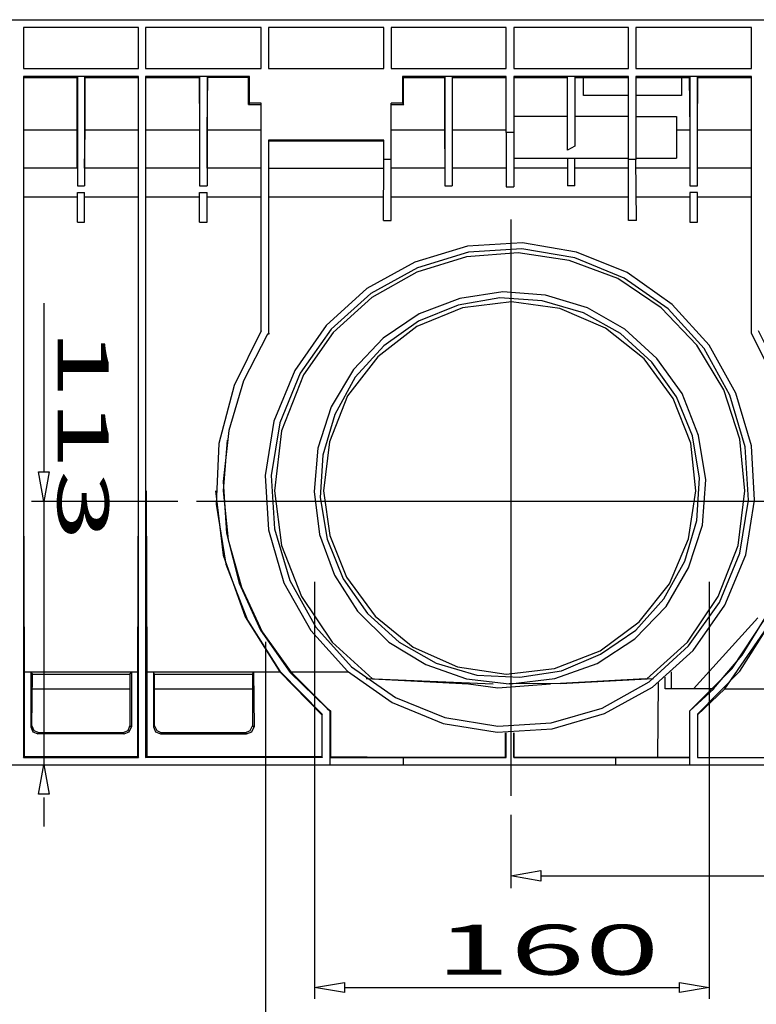
# Model space of a CAD drawing. Units: inches. Extents: x 0.6 to 71.4, y -1.4 to 29.6.
# Drawn here: x 49.5 to 53.2, y 16.9 to 22 of the extents above; entities that cross this region are included whole.
import ezdxf

# ---------------------------------------------------------------- set-up
doc = ezdxf.new("R2010")
doc.units = ezdxf.units.IN
doc.header["$MEASUREMENT"] = 0
doc.layers.add('Layer 1', color=7, linetype='Continuous')

# ---------------------------------------------------------------- blocks, each defined once
blk = doc.blocks.new('Polyline_2767', base_point=(32578.4238, 12615.2451))
at = {"layer": 'Layer 1', "color": 0, "linetype": 'Continuous'}
for p, q in [((50.4967, 19.5537), (50.522, 19.3031)), ((50.522, 19.3031), (50.5897, 19.0611)), ((50.5897, 19.0611), (50.6966, 18.8331)), ((50.6966, 18.8331), (50.843, 18.6276))]:
    blk.add_line(p, q, dxfattribs=at)
blk = doc.blocks.new('Polyline_2768', base_point=(33740.707, 13851.8438))
at = {"layer": 'Layer 1', "color": 0, "linetype": 'Continuous'}
for p, q in [((52.2981, 21.6702), (52.2952, 21.6759)), ((52.2952, 21.6759), (52.2952, 21.3184)), ((52.2981, 21.4704), (52.2981, 21.6702))]:
    blk.add_line(p, q, dxfattribs=at)
blk = doc.blocks.new('Polyline_2769', base_point=(33715.1484, 13741.1113))
at = {"layer": 'Layer 1', "color": 0, "linetype": 'Continuous'}
for p, q in [((52.2586, 21.6759), (52.2558, 21.6702)), ((52.2586, 21.2988), (52.2586, 21.6759)), ((52.2558, 21.6702), (52.2558, 21.4704))]:
    blk.add_line(p, q, dxfattribs=at)
blk = doc.blocks.new('Polyline_2770', base_point=(32985.2344, 12330.1357))
at = {"layer": 'Layer 1', "color": 0, "linetype": 'Continuous'}
for p, q in [((52.8779, 19.3088), (52.9145, 19.5537)), ((52.7796, 19.078), (52.8779, 19.3088)), ((51.1272, 19.1117), (51.2737, 18.9119)), ((52.6246, 18.8837), (52.7796, 19.078)), ((51.2737, 18.9119), (51.4678, 18.7542)), ((52.4249, 18.7345), (52.6246, 18.8837)), ((51.4678, 18.7542), (51.6958, 18.6529)), ((52.1912, 18.6444), (52.4249, 18.7345)), ((51.6958, 18.6529), (51.9436, 18.6163)), ((51.9436, 18.6163), (52.1912, 18.6444))]:
    blk.add_line(p, q, dxfattribs=at)
blk = doc.blocks.new('Polyline_2771', base_point=(32908.9961, 12615.2451))
at = {"layer": 'Layer 1', "color": 0, "linetype": 'Continuous'}
for p, q in [((51.009, 19.5537), (51.0427, 19.3256)), ((51.0427, 19.3256), (51.1272, 19.1118))]:
    blk.add_line(p, q, dxfattribs=at)
blk = doc.blocks.new('Polyline_2772', base_point=(34138.3164, 12615.2451))
at = {"layer": 'Layer 1', "color": 0, "linetype": 'Continuous'}
for p, q in [((52.8891, 19.7985), (52.7991, 20.0264)), ((52.9145, 19.5537), (52.8891, 19.7985))]:
    blk.add_line(p, q, dxfattribs=at)
blk = doc.blocks.new('Polyline_2773', base_point=(34063.8594, 12920.2578))
at = {"layer": 'Layer 1', "color": 0, "linetype": 'Continuous'}
for p, q in [((51.9717, 20.5219), (51.7212, 20.4909)), ((52.2193, 20.4882), (51.9717, 20.5219)), ((51.7212, 20.4909), (51.4877, 20.3952)), ((52.453, 20.3868), (52.2193, 20.4882)), ((51.4877, 20.3952), (51.2878, 20.2404)), ((52.65, 20.2291), (52.453, 20.3868)), ((51.2878, 20.2404), (51.1329, 20.0406)), ((52.7991, 20.0264), (52.65, 20.2291)), ((51.1329, 20.0406), (51.04, 19.8042)), ((51.04, 19.8042), (51.0091, 19.5537))]:
    blk.add_line(p, q, dxfattribs=at)
blk = doc.blocks.new('Polyline_2774', base_point=(34074.7031, 12925.7588))
at = {"layer": 'Layer 1', "color": 0, "linetype": 'Continuous'}
for p, q in [((51.9124, 20.5415), (51.6985, 20.505)), ((52.1292, 20.5275), (51.9124, 20.5415)), ((52.3403, 20.4656), (52.1292, 20.5275)), ((51.6985, 20.505), (51.4958, 20.4234)), ((52.5289, 20.3586), (52.3403, 20.4656)), ((51.4958, 20.4234), (51.3185, 20.2968)), ((52.6892, 20.2123), (52.5289, 20.3586)), ((51.3185, 20.2968), (51.1722, 20.1363)), ((52.8158, 20.035), (52.6892, 20.2123)), ((51.1722, 20.1363), (51.0679, 19.9449)), ((52.8976, 19.8351), (52.8158, 20.035)), ((51.0679, 19.9449), (51.0062, 19.7366)), ((52.9342, 19.6184), (52.8976, 19.8351)), ((51.0062, 19.7366), (50.992, 19.5198)), ((52.9202, 19.4016), (52.9342, 19.6184)), ((50.992, 19.5198), (51.0286, 19.306)), ((52.8582, 19.1934), (52.9202, 19.4016)), ((51.0286, 19.306), (51.1103, 19.1033)), ((52.7512, 19.002), (52.8582, 19.1934)), ((51.1103, 19.1033), (51.2342, 18.926)), ((52.6077, 18.8416), (52.7512, 19.002)), ((51.2342, 18.926), (51.3972, 18.7797)), ((52.4276, 18.7177), (52.6077, 18.8416)), ((51.3972, 18.7797), (51.5859, 18.6727)), ((52.2277, 18.6331), (52.4276, 18.7177)), ((51.5859, 18.6727), (51.7943, 18.6107)), ((51.7943, 18.6107), (52.0138, 18.5996)), ((52.0138, 18.5996), (52.2277, 18.6331))]:
    blk.add_line(p, q, dxfattribs=at)
blk = doc.blocks.new('Polyline_2775', base_point=(33971.2852, 11994.1396))
at = {"layer": 'Layer 1', "color": 0, "linetype": 'Continuous'}
for p, q in [((52.2222, 18.5684), (51.9659, 18.5657)), ((52.6556, 18.591), (52.2222, 18.5684))]:
    blk.add_line(p, q, dxfattribs=at)
blk = doc.blocks.new('Polyline_2776', base_point=(33526.3359, 11977.8477))
at = {"layer": 'Layer 1', "color": 0, "linetype": 'Continuous'}
for p, q in [((51.9265, 20.5726), (51.7072, 20.5389)), ((52.1463, 20.5556), (51.9265, 20.5726)), ((51.7072, 20.5389), (51.4986, 20.46)), ((52.36, 20.4909), (52.1463, 20.5556)), ((52.5516, 20.3811), (52.36, 20.4909)), ((51.4986, 20.46), (51.3158, 20.3362)), ((52.7146, 20.2319), (52.5516, 20.3811)), ((51.3158, 20.3362), (51.1638, 20.1756)), ((52.8443, 20.0517), (52.7146, 20.2319)), ((51.1638, 20.1756), (51.0485, 19.9843)), ((52.9286, 19.8379), (52.8443, 20.0517)), ((51.0485, 19.9843), (50.9809, 19.7731)), ((52.9652, 19.6099), (52.9286, 19.8379)), ((50.9809, 19.7731), (50.9612, 19.5509)), ((52.9484, 19.3791), (52.9652, 19.6099)), ((50.9612, 19.5509), (50.9893, 19.3313)), ((52.8779, 19.1596), (52.9484, 19.3791)), ((50.9893, 19.3313), (51.0653, 19.123)), ((52.7625, 18.9625), (52.8779, 19.1596)), ((51.0653, 19.123), (51.1836, 18.9372)), ((52.6023, 18.7964), (52.7625, 18.9625)), ((51.1836, 18.9372), (51.3439, 18.7797)), ((51.3439, 18.7797), (51.5326, 18.6643)), ((52.4106, 18.6697), (52.6023, 18.7964)), ((51.5326, 18.6643), (51.741, 18.591)), ((52.1939, 18.5938), (52.4106, 18.6697)), ((51.741, 18.591), (51.9605, 18.5657)), ((51.966, 18.5657), (52.1939, 18.5938))]:
    blk.add_line(p, q, dxfattribs=at)
blk = doc.blocks.new('Polyline_2777', base_point=(33971.2852, 11994.1396))
at = {"layer": 'Layer 1', "color": 0, "linetype": 'Continuous'}
for p, q in [((53.1312, 19.275), (53.1651, 19.5537)), ((53.0298, 19.0131), (53.1312, 19.275)), ((52.8723, 18.7797), (53.0298, 19.0131)), ((52.664, 18.591), (52.8723, 18.7797)), ((52.6556, 18.591), (52.664, 18.591))]:
    blk.add_line(p, q, dxfattribs=at)
blk = doc.blocks.new('Polyline_2778', base_point=(32747.3438, 12615.2451))
at = {"layer": 'Layer 1', "color": 0, "linetype": 'Continuous'}
for p, q in [((50.7585, 19.5537), (50.795, 19.275)), ((50.795, 19.275), (50.8964, 19.0131)), ((50.8964, 19.0131), (51.0539, 18.7797)), ((51.0539, 18.7797), (51.2596, 18.591)), ((51.2596, 18.591), (51.2706, 18.591))]:
    blk.add_line(p, q, dxfattribs=at)
blk = doc.blocks.new('Polyline_2779', base_point=(32843.6523, 12998.3945))
at = {"layer": 'Layer 1', "color": 0, "linetype": 'Continuous'}
for p, q in [((50.9078, 20.1476), (50.7951, 19.8604)), ((50.7951, 19.8604), (50.7585, 19.5537))]:
    blk.add_line(p, q, dxfattribs=at)
blk = doc.blocks.new('Polyline_2780', base_point=(34299.9922, 12615.2451))
at = {"layer": 'Layer 1', "color": 0, "linetype": 'Continuous'}
for p, q in [((52.0053, 20.7724), (51.741, 20.7527)), ((52.2671, 20.733), (52.0053, 20.7724)), ((51.741, 20.7527), (51.4877, 20.6739)), ((52.5149, 20.6402), (52.2671, 20.733)), ((51.4877, 20.6739), (51.2566, 20.5444)), ((52.7372, 20.4909), (52.5149, 20.6402)), ((51.2566, 20.5444), (51.0597, 20.3643)), ((52.9203, 20.2995), (52.7372, 20.4909)), ((51.0597, 20.3643), (50.9078, 20.1476)), ((53.0582, 20.0716), (52.9203, 20.2995)), ((53.1398, 19.8182), (53.0582, 20.0716)), ((53.1651, 19.5537), (53.1398, 19.8182))]:
    blk.add_line(p, q, dxfattribs=at)
blk = doc.blocks.new('Polyline_2781', base_point=(33388.2852, 11977.8477))
at = {"layer": 'Layer 1', "color": 0, "linetype": 'Continuous'}
for p, q in [((51.7519, 18.5657), (51.9011, 18.546)), ((51.9011, 18.546), (52.1715, 18.5657))]:
    blk.add_line(p, q, dxfattribs=at)
blk = doc.blocks.new('Polyline_2782', base_point=(33537.293, 13984.4014))
at = {"layer": 'Layer 1', "color": 0, "linetype": 'Continuous'}
for p, q in [((51.9829, 21.6759), (51.9829, 21.3887)), ((51.9829, 21.3887), (51.9829, 21.1101))]:
    blk.add_line(p, q, dxfattribs=at)
blk = doc.blocks.new('Polyline_2783', base_point=(33106.9023, 13508.6348))
at = {"layer": 'Layer 1', "color": 0, "linetype": 'Continuous'}
for p, q in [((51.3186, 21.2509), (51.3186, 21.3494)), ((51.3159, 20.9384), (51.3186, 21.2509))]:
    blk.add_line(p, q, dxfattribs=at)
blk = doc.blocks.new('Polyline_2788', base_point=(32122.7168, 13806.4688))
at = {"layer": 'Layer 1', "color": 0, "linetype": 'Continuous'}
for p, q in [((49.7903, 21.6702), (49.7874, 21.6759)), ((49.7874, 21.6759), (49.7874, 21.1158)), ((49.7903, 21.4001), (49.7903, 21.6702))]:
    blk.add_line(p, q, dxfattribs=at)
blk = doc.blocks.new('Polyline_2790', base_point=(32525.8145, 13681.1562))
at = {"layer": 'Layer 1', "color": 0, "linetype": 'Continuous'}
for p, q in [((50.4179, 21.6702), (50.4151, 21.6759)), ((50.4151, 21.6759), (50.4151, 21.1158)), ((50.4151, 21.4001), (50.4179, 21.6702)), ((50.4151, 21.2058), (50.4151, 21.4001))]:
    blk.add_line(p, q, dxfattribs=at)
blk = doc.blocks.new('Polyline_2794', base_point=(34118.4023, 13984.4014))
at = {"layer": 'Layer 1', "color": 0, "linetype": 'Continuous'}
for p, q in [((52.8836, 21.6759), (52.8808, 21.6702)), ((52.8808, 21.6702), (52.8836, 21.4001)), ((52.8836, 21.4001), (52.8836, 21.2058))]:
    blk.add_line(p, q, dxfattribs=at)
blk = doc.blocks.new('Polyline_2795', base_point=(33537.293, 13799.167))
at = {"layer": 'Layer 1', "color": 0, "linetype": 'Continuous'}
for p, q in [((51.9829, 21.3888), (51.9435, 21.3888)), ((51.9435, 21.3888), (51.9435, 21.1101)), ((51.9435, 21.1101), (51.9829, 21.1101))]:
    blk.add_line(p, q, dxfattribs=at)
blk = doc.blocks.new('Polyline_2796', base_point=(33335.7227, 13681.1562))
at = {"layer": 'Layer 1', "color": 0, "linetype": 'Continuous'}
for p, q in [((51.6705, 21.6702), (51.6677, 21.6759)), ((51.6677, 21.6759), (51.6677, 21.1158)), ((51.6705, 21.4001), (51.6705, 21.6702)), ((51.6705, 21.2058), (51.6705, 21.4001))]:
    blk.add_line(p, q, dxfattribs=at)
blk = doc.blocks.new('Polyline_2797', base_point=(33106.9023, 13508.6348))
at = {"layer": 'Layer 1', "color": 0, "linetype": 'Continuous'}
for p, q in [((51.3552, 21.2509), (51.3186, 21.2509)), ((51.3552, 20.9384), (51.3552, 21.2509)), ((51.3159, 20.9384), (51.3552, 20.9384))]:
    blk.add_line(p, q, dxfattribs=at)
blk = doc.blocks.new('Polyline_2799', base_point=(34216.4219, 12246.6094))
at = {"layer": 'Layer 1', "color": 0, "linetype": 'Continuous'}
for p, q in [((51.752, 20.7752), (51.4904, 20.6964)), ((52.0251, 20.7921), (51.752, 20.7752)), ((52.2953, 20.7471), (52.0251, 20.7921)), ((52.5486, 20.6429), (52.2953, 20.7471)), ((51.4904, 20.6964), (51.2512, 20.5641)), ((52.7739, 20.4853), (52.5486, 20.6429)), ((51.2512, 20.5641), (51.0485, 20.3811)), ((52.9569, 20.2826), (52.7739, 20.4853)), ((51.0485, 20.3811), (50.8908, 20.156)), ((53.0891, 20.0435), (52.9569, 20.2826)), ((50.8908, 20.156), (50.7867, 19.9027)), ((53.1679, 19.7788), (53.0891, 20.0435)), ((50.7867, 19.9027), (50.7417, 19.6324)), ((53.1849, 19.5058), (53.1679, 19.7788)), ((50.7417, 19.6324), (50.7586, 19.3595)), ((53.1398, 19.2356), (53.1849, 19.5058)), ((50.7586, 19.3595), (50.8373, 19.0949)), ((53.0356, 18.9823), (53.1398, 19.2356)), ((50.8373, 19.0949), (50.9697, 18.8556)), ((52.8779, 18.7598), (53.0356, 18.9823)), ((50.9697, 18.8556), (51.1526, 18.653)), ((52.6753, 18.577), (52.8779, 18.7598)), ((51.1526, 18.653), (51.3778, 18.4953)), ((52.436, 18.4418), (52.6753, 18.577)), ((51.3778, 18.4953), (51.6311, 18.394)), ((52.1743, 18.3658), (52.436, 18.4418)), ((51.6311, 18.394), (51.9013, 18.349)), ((51.9013, 18.349), (52.1743, 18.3658))]:
    blk.add_line(p, q, dxfattribs=at)
blk = doc.blocks.new('Polyline_2808', base_point=(34143.8047, 13623.0566))
at = {"layer": 'Layer 1', "color": 0, "linetype": 'Continuous'}
for p, q in [((52.9229, 21.6759), (52.8836, 21.6759)), ((52.9229, 21.1158), (52.9229, 21.6759))]:
    blk.add_line(p, q, dxfattribs=at)
blk = doc.blocks.new('Polyline_2811', base_point=(32814.4922, 13012.9531))
at = {"layer": 'Layer 1', "color": 0, "linetype": 'Continuous'}
for p, q in [((52.028, 20.8231), (51.7465, 20.8061)), ((52.3038, 20.7752), (52.028, 20.8231)), ((51.7465, 20.8061), (51.4763, 20.7245)), ((52.5626, 20.6711), (52.3038, 20.7752)), ((51.4763, 20.7245), (51.2314, 20.5895)), ((52.7937, 20.5077), (52.5626, 20.6711)), ((51.2314, 20.5895), (51.0232, 20.4009)), ((52.9823, 20.2995), (52.7937, 20.5077)), ((51.0232, 20.4009), (50.8626, 20.1701)), ((53.1199, 20.0547), (52.9823, 20.2995)), ((50.8626, 20.1701), (50.7558, 19.9111)), ((53.1989, 19.7844), (53.1199, 20.0547)), ((50.7558, 19.9111), (50.7107, 19.6324)), ((53.2157, 19.5058), (53.1989, 19.7844)), ((50.7107, 19.6324), (50.7277, 19.3538)), ((53.1706, 19.2271), (53.2157, 19.5058)), ((50.7277, 19.3538), (50.8064, 19.0836)), ((53.0637, 18.9682), (53.1706, 19.2271)), ((50.8064, 19.0836), (50.9444, 18.8387)), ((52.9005, 18.7374), (53.0637, 18.9682)), ((50.9444, 18.8387), (51.133, 18.6304)), ((52.6923, 18.5489), (52.9005, 18.7374)), ((51.133, 18.6304), (51.361, 18.47)), ((52.4473, 18.4137), (52.6923, 18.5489)), ((51.361, 18.47), (51.6227, 18.363)), ((52.1799, 18.335), (52.4473, 18.4137)), ((51.6227, 18.363), (51.8985, 18.318)), ((51.8985, 18.318), (52.1799, 18.335))]:
    blk.add_line(p, q, dxfattribs=at)
blk = doc.blocks.new('Polyline_2825', base_point=(32095.4453, 13980.7676))
at = {"layer": 'Layer 1', "color": 0, "linetype": 'Continuous'}
for p, q in [((49.7481, 21.6702), (49.7481, 21.4001)), ((49.7481, 21.4001), (49.7481, 21.2058))]:
    blk.add_line(p, q, dxfattribs=at)
blk = doc.blocks.new('Polyline_2826', base_point=(32097.2227, 13503.2227))
at = {"layer": 'Layer 1', "color": 0, "linetype": 'Continuous'}
for p, q in [((49.7508, 20.93), (49.7508, 21.082)), ((49.7508, 21.082), (49.7874, 21.082))]:
    blk.add_line(p, q, dxfattribs=at)
blk = doc.blocks.new('Polyline_2827', base_point=(32097.2227, 13503.2227))
at = {"layer": 'Layer 1', "color": 0, "linetype": 'Continuous'}
for p, q in [((49.7874, 20.93), (49.7874, 21.082)), ((49.7508, 20.93), (49.7874, 20.93))]:
    blk.add_line(p, q, dxfattribs=at)
blk = doc.blocks.new('Polyline_2832', base_point=(32500.4316, 13984.4014))
at = {"layer": 'Layer 1', "color": 0, "linetype": 'Continuous'}
for p, q in [((50.3758, 21.6759), (50.3731, 21.6702)), ((50.3731, 21.6702), (50.3758, 21.4001)), ((50.3758, 21.4001), (50.3758, 21.2058))]:
    blk.add_line(p, q, dxfattribs=at)
blk = doc.blocks.new('Polyline_2833', base_point=(32500.4316, 13503.2227))
at = {"layer": 'Layer 1', "color": 0, "linetype": 'Continuous'}
for p, q in [((50.3758, 20.93), (50.3758, 21.082)), ((50.3758, 21.082), (50.4151, 21.082))]:
    blk.add_line(p, q, dxfattribs=at)
blk = doc.blocks.new('Polyline_2834', base_point=(32500.4316, 13503.2227))
at = {"layer": 'Layer 1', "color": 0, "linetype": 'Continuous'}
for p, q in [((50.4151, 20.93), (50.4151, 21.082)), ((50.3758, 20.93), (50.4151, 20.93))]:
    blk.add_line(p, q, dxfattribs=at)
blk = doc.blocks.new('Polyline_2844', base_point=(34143.8047, 13681.1562))
at = {"layer": 'Layer 1', "color": 0, "linetype": 'Continuous'}
for p, q in [((52.9257, 21.6702), (52.9229, 21.6759)), ((52.9229, 21.4001), (52.9257, 21.6702)), ((52.9229, 21.2058), (52.9229, 21.4001))]:
    blk.add_line(p, q, dxfattribs=at)
blk = doc.blocks.new('Polyline_2845', base_point=(33132.2852, 13891.8174))
at = {"layer": 'Layer 1', "color": 0, "linetype": 'Continuous'}
for p, q in [((51.4144, 21.538), (51.3552, 21.538)), ((51.3552, 21.5323), (51.42, 21.5323)), ((51.42, 21.5323), (51.4144, 21.538))]:
    blk.add_line(p, q, dxfattribs=at)
blk = doc.blocks.new('Polyline_2846', base_point=(33310.293, 13984.4014))
at = {"layer": 'Layer 1', "color": 0, "linetype": 'Continuous'}
for p, q in [((51.631, 21.6759), (51.6282, 21.6702)), ((51.6282, 21.6702), (51.6282, 21.4001)), ((51.6282, 21.4001), (51.631, 21.2058))]:
    blk.add_line(p, q, dxfattribs=at)
blk = doc.blocks.new('Polyline_2847', base_point=(34143.8047, 13503.2227))
at = {"layer": 'Layer 1', "color": 0, "linetype": 'Continuous'}
for p, q in [((52.9229, 21.082), (52.8836, 21.082)), ((52.8836, 21.082), (52.8836, 20.93)), ((52.9229, 20.93), (52.9229, 21.082)), ((52.8836, 20.93), (52.9229, 20.93))]:
    blk.add_line(p, q, dxfattribs=at)
blk = doc.blocks.new('Polyline_2853', base_point=(32921.6445, 11897.9102))
at = {"layer": 'Layer 1', "color": 0, "linetype": 'Continuous'}
for p, q in [((51.0287, 18.4418), (51.0457, 18.4277)), ((51.0457, 18.4277), (51.0457, 18.1942)), ((51.9406, 18.1913), (51.9406, 18.3151)), ((51.0457, 18.1942), (51.42, 18.1913)), ((51.42, 18.1913), (51.9406, 18.1913))]:
    blk.add_line(p, q, dxfattribs=at)
blk = doc.blocks.new('Polyline_2854', base_point=(33539.0938, 11736.3018))
at = {"layer": 'Layer 1', "color": 0, "linetype": 'Continuous'}
for p, q in [((52.7204, 18.1913), (52.7232, 18.5713)), ((51.9857, 18.1913), (52.5064, 18.1913)), ((52.5064, 18.1913), (52.7204, 18.1913))]:
    blk.add_line(p, q, dxfattribs=at)
blk = doc.blocks.new('Polyline_2855', base_point=(34013.0469, 11736.3018))
at = {"layer": 'Layer 1', "color": 0, "linetype": 'Continuous'}
for p, q in [((52.8836, 18.1913), (52.8836, 18.4277)), ((52.7203, 18.1913), (52.8836, 18.1913))]:
    blk.add_line(p, q, dxfattribs=at)
blk = doc.blocks.new('Polyline_2856', base_point=(34198.2852, 11961.5))
at = {"layer": 'Layer 1', "color": 0, "linetype": 'Continuous'}
for p, q in [((52.7571, 18.5404), (52.7571, 18.5996)), ((53.0075, 18.5404), (52.7571, 18.5404))]:
    blk.add_line(p, q, dxfattribs=at)
blk = doc.blocks.new('Polyline_2898', base_point=(32275.2344, 12017.7656))
at = {"layer": 'Layer 1', "color": 0, "linetype": 'Continuous'}
for p, q in [((50.0604, 18.6276), (50.0633, 19.5537)), ((50.0267, 18.6276), (50.0604, 18.6276))]:
    blk.add_line(p, q, dxfattribs=at)
blk = doc.blocks.new('Polyline_2899', base_point=(31921.1016, 12017.7656))
at = {"layer": 'Layer 1', "color": 0, "linetype": 'Continuous'}
for p, q in [((49.4778, 18.6276), (49.4778, 18.1942)), ((50.0604, 18.1942), (50.0604, 18.6276)), ((49.4778, 18.1942), (50.0604, 18.1942))]:
    blk.add_line(p, q, dxfattribs=at)
blk = doc.blocks.new('Polyline_2900', base_point=(32251.6074, 11812.6494))
at = {"layer": 'Layer 1', "color": 0, "linetype": 'Continuous'}
for p, q in [((49.9901, 18.3096), (50.0154, 18.3209)), ((50.0154, 18.3209), (50.0267, 18.3462))]:
    blk.add_line(p, q, dxfattribs=at)
blk = doc.blocks.new('Polyline_2901', base_point=(31942.9277, 11836.2432))
at = {"layer": 'Layer 1', "color": 0, "linetype": 'Continuous'}
for p, q in [((49.5117, 18.3462), (49.5228, 18.3209)), ((49.5228, 18.3209), (49.5482, 18.3096))]:
    blk.add_line(p, q, dxfattribs=at)
blk = doc.blocks.new('Polyline_2904', base_point=(32905.2422, 11734.502))
at = {"layer": 'Layer 1', "color": 0, "linetype": 'Continuous'}
for p, q in [((51.0033, 18.411), (51.0006, 18.4081)), ((51.0006, 18.4081), (51.0006, 18.1942)), ((51.0033, 18.1885), (51.0033, 18.411)), ((51.0006, 18.1942), (51.0033, 18.1885))]:
    blk.add_line(p, q, dxfattribs=at)
blk = doc.blocks.new('Polyline_2905', base_point=(32703.8262, 13895.4521))
at = {"layer": 'Layer 1', "color": 0, "linetype": 'Continuous'}
for p, q in [((50.6319, 21.538), (50.6263, 21.5324)), ((50.6263, 21.5324), (50.6911, 21.5324)), ((50.6911, 21.538), (50.6319, 21.538))]:
    blk.add_line(p, q, dxfattribs=at)
blk = doc.blocks.new('Polyline_2906', base_point=(32662.0391, 13891.8174))
at = {"layer": 'Layer 1', "color": 0, "linetype": 'Continuous'}
for p, q in [((50.6262, 21.6702), (50.4179, 21.6702)), ((50.6262, 21.5323), (50.6262, 21.6702))]:
    blk.add_line(p, q, dxfattribs=at)
blk = doc.blocks.new('Polyline_2907', base_point=(32665.6406, 13895.4521))
at = {"layer": 'Layer 1', "color": 0, "linetype": 'Continuous'}
for p, q in [((50.6319, 21.6759), (50.6263, 21.6702)), ((50.6319, 21.538), (50.6319, 21.6759))]:
    blk.add_line(p, q, dxfattribs=at)
blk = doc.blocks.new('Polyline_2908', base_point=(32553.041, 12615.2451))
at = {"layer": 'Layer 1', "color": 0, "linetype": 'Continuous'}
for p, q in [((50.4573, 19.5537), (50.4966, 19.2243)), ((50.4966, 19.2243), (50.6093, 18.9091)), ((50.6093, 18.9091), (50.7866, 18.6276))]:
    blk.add_line(p, q, dxfattribs=at)
blk = doc.blocks.new('Polyline_2909', base_point=(32324.2422, 12615.2451))
at = {"layer": 'Layer 1', "color": 0, "linetype": 'Continuous'}
for p, q in [((50.1026, 19.5537), (50.1054, 18.6276)), ((50.1054, 18.6276), (50.1054, 18.1942)), ((50.1054, 18.1942), (51.0005, 18.1942))]:
    blk.add_line(p, q, dxfattribs=at)
blk = doc.blocks.new('Polyline_2910', base_point=(32654.8164, 11812.6494))
at = {"layer": 'Layer 1', "color": 0, "linetype": 'Continuous'}
for p, q in [((50.6151, 18.3096), (50.6432, 18.3209)), ((50.6432, 18.3209), (50.6544, 18.3462))]:
    blk.add_line(p, q, dxfattribs=at)
blk = doc.blocks.new('Polyline_2911', base_point=(32347.8477, 11836.2432))
at = {"layer": 'Layer 1', "color": 0, "linetype": 'Continuous'}
for p, q in [((50.1393, 18.3462), (50.1504, 18.3209)), ((50.1504, 18.3209), (50.1759, 18.3096))]:
    blk.add_line(p, q, dxfattribs=at)
blk = doc.blocks.new('Polyline_2932', base_point=(34091.0625, 13980.7676))
at = {"layer": 'Layer 1', "color": 0, "linetype": 'Continuous'}
for p, q in [((52.8412, 21.6702), (52.8412, 21.5774)), ((52.8412, 21.5774), (52.6105, 21.5774))]:
    blk.add_line(p, q, dxfattribs=at)
blk = doc.blocks.new('Polyline_2933', base_point=(33942.1914, 13508.6348))
at = {"layer": 'Layer 1', "color": 0, "linetype": 'Continuous'}
for p, q in [((52.5711, 20.9384), (52.5711, 21.2509)), ((52.6105, 20.9384), (52.5711, 20.9384))]:
    blk.add_line(p, q, dxfattribs=at)
blk = doc.blocks.new('Polyline_2934', base_point=(33942.1914, 13508.6348))
at = {"layer": 'Layer 1', "color": 0, "linetype": 'Continuous'}
for p, q in [((52.6078, 21.2509), (52.5711, 21.2509)), ((52.6105, 20.9384), (52.6078, 21.2509))]:
    blk.add_line(p, q, dxfattribs=at)
blk = doc.blocks.new('Polyline_2935', base_point=(33916.7852, 13920.8672))
at = {"layer": 'Layer 1', "color": 0, "linetype": 'Continuous'}
for p, q in [((52.3403, 21.5774), (52.3403, 21.6702)), ((52.3403, 21.6702), (52.5711, 21.6702)), ((52.5711, 21.5774), (52.3403, 21.5774))]:
    blk.add_line(p, q, dxfattribs=at)
blk = doc.blocks.new('Polyline_2936', base_point=(33174.0898, 13891.8174))
at = {"layer": 'Layer 1', "color": 0, "linetype": 'Continuous'}
for p, q in [((51.4199, 21.6702), (51.4143, 21.6759)), ((51.4143, 21.6759), (51.4143, 21.538)), ((51.4199, 21.5323), (51.4199, 21.6702))]:
    blk.add_line(p, q, dxfattribs=at)
blk = doc.blocks.new('Polyline_2937', base_point=(32932.625, 11888.8418))
at = {"layer": 'Layer 1', "color": 0, "linetype": 'Continuous'}
for p, q in [((51.0457, 18.4277), (51.0428, 18.4277)), ((51.0428, 18.4277), (51.0428, 18.1885))]:
    blk.add_line(p, q, dxfattribs=at)
blk = doc.blocks.new('Polyline_2945', base_point=(32246.1836, 11816.1611))
at = {"layer": 'Layer 1', "color": 0, "linetype": 'Continuous'}
for p, q in [((50.0098, 18.3264), (50.0182, 18.3518)), ((49.9817, 18.3151), (50.0098, 18.3264))]:
    blk.add_line(p, q, dxfattribs=at)
blk = doc.blocks.new('Polyline_2946', base_point=(31946.4824, 11839.833))
at = {"layer": 'Layer 1', "color": 0, "linetype": 'Continuous'}
for p, q in [((49.5171, 18.3518), (49.5285, 18.3264)), ((49.5285, 18.3264), (49.5566, 18.3151))]:
    blk.add_line(p, q, dxfattribs=at)
blk = doc.blocks.new('Polyline_2953', base_point=(32651.082, 11816.1611))
at = {"layer": 'Layer 1', "color": 0, "linetype": 'Continuous'}
for p, q in [((50.6346, 18.3264), (50.6458, 18.3518)), ((50.6093, 18.3151), (50.6346, 18.3264))]:
    blk.add_line(p, q, dxfattribs=at)
blk = doc.blocks.new('Polyline_2954', base_point=(32351.4707, 11839.833))
at = {"layer": 'Layer 1', "color": 0, "linetype": 'Continuous'}
for p, q in [((50.1449, 18.3518), (50.1562, 18.3264)), ((50.1562, 18.3264), (50.1814, 18.3151))]:
    blk.add_line(p, q, dxfattribs=at)
blk = doc.blocks.new('Polyline_2967', base_point=(33537.293, 11734.502))
at = {"layer": 'Layer 1', "color": 0, "linetype": 'Continuous'}
for p, q in [((51.9829, 18.1885), (52.5064, 18.1885)), ((52.5064, 18.1885), (52.8836, 18.1885))]:
    blk.add_line(p, q, dxfattribs=at)
blk = doc.blocks.new('Polyline_2986', base_point=(32296.9707, 11738.1914))
at = {"layer": 'Layer 1', "color": 0, "linetype": 'Continuous'}
for p, q in [((50.0632, 21.6759), (49.7874, 21.6759)), ((50.0632, 18.1885), (50.0632, 21.6759)), ((50.0604, 18.1942), (50.0632, 18.1885))]:
    blk.add_line(p, q, dxfattribs=at)
blk = doc.blocks.new('Polyline_2987', base_point=(32097.2227, 13984.4014))
at = {"layer": 'Layer 1', "color": 0, "linetype": 'Continuous'}
for p, q in [((49.7508, 21.6759), (49.475, 21.6759)), ((49.475, 21.6759), (49.475, 18.1885)), ((49.475, 18.1885), (49.4778, 18.1942))]:
    blk.add_line(p, q, dxfattribs=at)
blk = doc.blocks.new('Polyline_2990', base_point=(32905.2422, 11734.502))
at = {"layer": 'Layer 1', "color": 0, "linetype": 'Continuous'}
for p, q in [((50.0998, 18.1885), (50.1055, 18.1942)), ((51.0033, 18.1885), (50.0998, 18.1885))]:
    blk.add_line(p, q, dxfattribs=at)
blk = doc.blocks.new('Polyline_2991', base_point=(32703.8262, 13143.6885))
at = {"layer": 'Layer 1', "color": 0, "linetype": 'Continuous'}
for p, q in [((50.6911, 20.3728), (50.5531, 20.0941)), ((50.5531, 20.0941), (50.4743, 19.7957)), ((50.4743, 19.7957), (50.4601, 19.4861)), ((50.4601, 19.4861), (50.5107, 19.1793)), ((50.5107, 19.1793), (50.6206, 18.8923)), ((50.6206, 18.8923), (50.7866, 18.6304)), ((50.7866, 18.6304), (51.0033, 18.4109))]:
    blk.add_line(p, q, dxfattribs=at)
blk = doc.blocks.new('Polyline_2992', base_point=(32500.4316, 13984.4014))
at = {"layer": 'Layer 1', "color": 0, "linetype": 'Continuous'}
for p, q in [((50.3758, 21.6759), (50.0998, 21.6759)), ((50.0998, 21.6759), (50.0998, 18.1885))]:
    blk.add_line(p, q, dxfattribs=at)
blk = doc.blocks.new('Polyline_2995', base_point=(34143.8047, 11878.0068))
at = {"layer": 'Layer 1', "color": 0, "linetype": 'Continuous'}
for p, q in [((53.3732, 20.0941), (53.2354, 20.3728)), ((53.4491, 19.7957), (53.3732, 20.0941)), ((53.4662, 19.4862), (53.4491, 19.7957)), ((53.4155, 19.1794), (53.4662, 19.4862)), ((53.3057, 18.8923), (53.4155, 19.1794)), ((53.1397, 18.6304), (53.3057, 18.8923)), ((52.9229, 18.411), (53.1397, 18.6304))]:
    blk.add_line(p, q, dxfattribs=at)
blk = doc.blocks.new('Polyline_2996', base_point=(34143.8047, 11734.502))
at = {"layer": 'Layer 1', "color": 0, "linetype": 'Continuous'}
for p, q in [((53.8236, 18.1885), (53.8236, 21.538)), ((52.9229, 18.1885), (53.8236, 18.1885))]:
    blk.add_line(p, q, dxfattribs=at)
blk = doc.blocks.new('Polyline_3011', base_point=(32298.8164, 14146.0205))
at = {"layer": 'Layer 1', "color": 0, "linetype": 'Continuous'}
for p, q in [((50.0633, 21.9264), (49.475, 21.9264)), ((49.475, 21.9264), (49.475, 21.7153)), ((50.0633, 21.7153), (50.0633, 21.9264)), ((49.475, 21.7153), (50.0633, 21.7153))]:
    blk.add_line(p, q, dxfattribs=at)
blk = doc.blocks.new('Polyline_3013', base_point=(33108.7031, 14146.0205))
at = {"layer": 'Layer 1', "color": 0, "linetype": 'Continuous'}
for p, q in [((51.3187, 21.9264), (50.7277, 21.9264)), ((50.7277, 21.9264), (50.7277, 21.7153)), ((51.3187, 21.7153), (51.3187, 21.9264)), ((50.7277, 21.7153), (51.3187, 21.7153))]:
    blk.add_line(p, q, dxfattribs=at)
blk = doc.blocks.new('Polyline_3014', base_point=(32322.375, 14009.8398))
at = {"layer": 'Layer 1', "color": 0, "linetype": 'Continuous'}
for p, q in [((50.691, 21.9264), (50.0997, 21.9264)), ((50.0997, 21.9264), (50.0997, 21.7153)), ((50.691, 21.7153), (50.691, 21.9264)), ((50.0997, 21.7153), (50.691, 21.7153))]:
    blk.add_line(p, q, dxfattribs=at)
blk = doc.blocks.new('Polyline_3015', base_point=(33916.7852, 14146.0205))
at = {"layer": 'Layer 1', "color": 0, "linetype": 'Continuous'}
for p, q in [((52.5711, 21.9264), (51.9829, 21.9264)), ((51.9829, 21.9264), (51.9829, 21.7153)), ((52.5711, 21.7153), (52.5711, 21.9264)), ((51.9829, 21.7153), (52.5711, 21.7153))]:
    blk.add_line(p, q, dxfattribs=at)
blk = doc.blocks.new('Polyline_3016', base_point=(33132.2852, 14009.8398))
at = {"layer": 'Layer 1', "color": 0, "linetype": 'Continuous'}
for p, q in [((51.9436, 21.9264), (51.3552, 21.9264)), ((51.3552, 21.9264), (51.3552, 21.7153)), ((51.9436, 21.7153), (51.9436, 21.9264)), ((51.3552, 21.7153), (51.9436, 21.7153))]:
    blk.add_line(p, q, dxfattribs=at)
blk = doc.blocks.new('Polyline_3018', base_point=(33940.4141, 14009.8398))
at = {"layer": 'Layer 1', "color": 0, "linetype": 'Continuous'}
for p, q in [((53.1989, 21.9264), (52.6078, 21.9264)), ((52.6078, 21.9264), (52.6078, 21.7153)), ((53.1989, 21.7153), (53.1989, 21.9264)), ((52.6078, 21.7153), (53.1989, 21.7153))]:
    blk.add_line(p, q, dxfattribs=at)
blk = doc.blocks.new('Polyline_3022', base_point=(34118.4023, 11888.8418))
at = {"layer": 'Layer 1', "color": 0, "linetype": 'Continuous'}
for p, q in [((53.3339, 20.0883), (53.1989, 20.3615)), ((53.4128, 19.7929), (53.3339, 20.0883)), ((53.4269, 19.4861), (53.4128, 19.7929)), ((53.379, 19.185), (53.4269, 19.4861)), ((53.2691, 18.9006), (53.379, 19.185)), ((53.1003, 18.6444), (53.2691, 18.9006)), ((52.8836, 18.4277), (53.1003, 18.6444))]:
    blk.add_line(p, q, dxfattribs=at)
blk = doc.blocks.new('Polyline_3023', base_point=(34196.418, 11961.5))
at = {"layer": 'Layer 1', "color": 0, "linetype": 'Continuous'}
for p, q in [((53.1511, 18.712), (53.2692, 18.9035)), ((53.0046, 18.5404), (53.1511, 18.712))]:
    blk.add_line(p, q, dxfattribs=at)
blk = doc.blocks.new('Polyline_3024', base_point=(34321.7734, 13136.4092))
at = {"layer": 'Layer 1', "color": 0, "linetype": 'Continuous'}
for p, q in [((53.1989, 21.6759), (52.923, 21.6759)), ((53.1989, 20.3615), (53.1989, 21.6759))]:
    blk.add_line(p, q, dxfattribs=at)
blk = doc.blocks.new('Polyline_3025', base_point=(34118.4023, 13984.4014))
at = {"layer": 'Layer 1', "color": 0, "linetype": 'Continuous'}
for p, q in [((52.8836, 21.6759), (52.6078, 21.6759)), ((52.6078, 21.6759), (52.6078, 21.2509))]:
    blk.add_line(p, q, dxfattribs=at)
blk = doc.blocks.new('Polyline_3026', base_point=(33916.7852, 13710.2168))
at = {"layer": 'Layer 1', "color": 0, "linetype": 'Continuous'}
for p, q in [((52.5711, 21.6759), (52.2952, 21.6759)), ((52.5711, 21.2509), (52.5711, 21.6759))]:
    blk.add_line(p, q, dxfattribs=at)
blk = doc.blocks.new('Polyline_3027', base_point=(33108.7031, 13773.7734))
at = {"layer": 'Layer 1', "color": 0, "linetype": 'Continuous'}
for p, q in [((51.3187, 21.3494), (50.7277, 21.3494)), ((50.7277, 21.3494), (50.7277, 20.3615)), ((50.7219, 20.353), (50.6011, 20.1165)), ((50.7277, 20.3615), (50.7219, 20.353)), ((50.6011, 20.1165), (50.525, 19.8633)), ((50.525, 19.8633), (50.4967, 19.6015)), ((50.4967, 19.6015), (50.5138, 19.3369))]:
    blk.add_line(p, q, dxfattribs=at)
blk = doc.blocks.new('Polyline_3028', base_point=(32589.4492, 12475.4072))
at = {"layer": 'Layer 1', "color": 0, "linetype": 'Continuous'}
for p, q in [((50.5138, 19.3369), (50.5784, 19.0808)), ((50.5784, 19.0808), (50.688, 18.8415)), ((50.688, 18.8415), (50.84, 18.6248)), ((50.84, 18.6248), (51.0287, 18.439))]:
    blk.add_line(p, q, dxfattribs=at)
blk = doc.blocks.new('Polyline_3034', base_point=(32930.7109, 11734.502))
at = {"layer": 'Layer 1', "color": 0, "linetype": 'Continuous'}
for p, q in [((51.0427, 18.1885), (51.0427, 18.1518)), ((51.0427, 18.1518), (51.4199, 18.1518)), ((51.4199, 18.1518), (51.4199, 18.1885))]:
    blk.add_line(p, q, dxfattribs=at)
blk = doc.blocks.new('Polyline_3035', base_point=(33174.0898, 11710.8311))
at = {"layer": 'Layer 1', "color": 0, "linetype": 'Continuous'}
for p, q in [((51.4199, 18.1518), (52.5063, 18.1518)), ((52.5063, 18.1518), (52.5063, 18.1885))]:
    blk.add_line(p, q, dxfattribs=at)
blk = doc.blocks.new('Polyline_3036', base_point=(33875.0234, 11710.8311))
at = {"layer": 'Layer 1', "color": 0, "linetype": 'Continuous'}
for p, q in [((52.5064, 18.1518), (52.8837, 18.1518)), ((52.8837, 18.1518), (52.8837, 18.1885))]:
    blk.add_line(p, q, dxfattribs=at)
blk = doc.blocks.new('Polyline_3037', base_point=(27886.166, 13977.1777))
at = {"layer": 'Layer 1', "color": 0, "linetype": 'Continuous'}
blk.add_line((43.1871, 18.1518), (51.0427, 18.1518), dxfattribs=at)
blk = doc.blocks.new('Polyline_3038', base_point=(34118.4023, 11710.8311))
at = {"layer": 'Layer 1', "color": 0, "linetype": 'Continuous'}
for p, q in [((55.7236, 18.1518), (55.7236, 21.6759)), ((52.8836, 18.1518), (55.7236, 18.1518))]:
    blk.add_line(p, q, dxfattribs=at)

msp = doc.modelspace()

# ---------------------------------------------------------------- linework, layer by layer
at = {"layer": 'Layer 1', "color": 7, "linetype": 'Continuous'}
for p, q in [((43.401, 21.9659), (55.9262, 21.9659)), ((49.748, 21.6702), (49.7508, 21.6759)), ((49.7508, 21.6759), (49.7508, 21.1158)), ((49.7874, 21.6759), (49.7508, 21.6759)), ((50.3758, 21.6759), (50.3758, 21.1158)), ((50.6318, 21.6759), (50.3758, 21.6759)), ((51.9435, 21.6759), (51.4143, 21.6759)), ((51.6311, 21.6759), (51.6311, 21.1158)), ((51.9435, 21.3888), (51.9435, 21.6759)), ((52.2952, 21.6759), (51.9829, 21.6759)), ((52.8836, 21.6759), (52.8836, 21.1158)), ((49.475, 21.6702), (49.748, 21.6702)), ((49.7903, 21.6702), (50.0633, 21.6702)), ((50.1027, 21.6702), (50.373, 21.6702)), ((51.4199, 21.6702), (51.6283, 21.6702)), ((51.6705, 21.6702), (51.9435, 21.6702)), ((51.9829, 21.6702), (52.2558, 21.6702)), ((52.2982, 21.6702), (52.3403, 21.6702)), ((52.6105, 21.6702), (52.8808, 21.6702)), ((52.9258, 21.6702), (53.1959, 21.6702)), ((50.691, 20.3728), (50.691, 21.538)), ((51.3551, 21.2509), (51.3551, 21.538)), ((52.2558, 21.4704), (51.9829, 21.4704)), ((52.5711, 21.4704), (52.2952, 21.4704)), ((52.6077, 21.4704), (52.8159, 21.4704)), ((52.8159, 21.4704), (52.8159, 21.2565)), ((49.748, 21.4001), (49.475, 21.4001)), ((49.7874, 21.2058), (49.7903, 21.4001)), ((50.0633, 21.4001), (49.7903, 21.4001)), ((50.3758, 21.4001), (50.1027, 21.4001)), ((50.691, 21.4001), (50.4151, 21.4001)), ((51.6283, 21.4001), (51.3551, 21.4001)), ((51.9435, 21.4001), (51.6705, 21.4001)), ((52.8836, 21.4001), (52.8159, 21.4001)), ((53.1959, 21.4001), (52.923, 21.4001)), ((51.3158, 21.3437), (50.7304, 21.3437)), ((52.2952, 21.3184), (52.2586, 21.2988)), ((51.9829, 21.2565), (52.5711, 21.2565)), ((52.2586, 21.2565), (52.2586, 21.1158)), ((52.2952, 21.1158), (52.2952, 21.2565)), ((52.6077, 21.2565), (52.8159, 21.2565)), ((49.748, 21.2058), (49.475, 21.2058)), ((50.0633, 21.2058), (49.7874, 21.2058)), ((50.3758, 21.2058), (50.1027, 21.2058)), ((50.688, 21.2058), (50.4151, 21.2058)), ((50.7304, 21.2058), (51.3158, 21.2058)), ((51.6311, 21.2058), (51.3551, 21.2058)), ((51.9435, 21.2058), (51.6705, 21.2058)), ((52.2558, 21.2058), (51.9829, 21.2058)), ((52.5711, 21.2058), (52.2952, 21.2058)), ((52.8836, 21.2058), (52.6105, 21.2058)), ((53.1959, 21.2058), (52.923, 21.2058)), ((49.7508, 21.1158), (49.7874, 21.1158)), ((50.3758, 21.1158), (50.4151, 21.1158)), ((51.6311, 21.1158), (51.6677, 21.1158)), ((52.2952, 21.1158), (52.2586, 21.1158)), ((52.8836, 21.1158), (52.923, 21.1158)), ((49.7508, 21.0567), (49.475, 21.0567)), ((50.0633, 21.0567), (49.7874, 21.0567)), ((50.3758, 21.0567), (50.1027, 21.0567)), ((50.691, 21.0567), (50.4151, 21.0567)), ((51.3158, 21.0567), (50.7304, 21.0567)), ((52.5711, 21.0567), (51.3551, 21.0567)), ((52.8836, 21.0567), (52.6105, 21.0567)), ((53.1959, 21.0567), (52.923, 21.0567)), ((51.9689, 20.9436), (51.9689, 17.992)), ((49.579, 20.5155), (49.579, 19.6513)), ((50.7304, 20.3615), (50.7304, 20.3558)), ((50.5164, 19.8126), (50.4967, 19.5537)), ((49.5788, 19.4989), (49.5513, 19.6513)), ((49.5513, 19.6513), (49.6065, 19.6513)), ((49.6065, 19.6513), (49.5788, 19.4989)), ((49.475, 19.5537), (49.4778, 18.6276)), ((50.2645, 19.4989), (49.516, 19.4989)), ((49.579, 19.4989), (49.579, 18.1518)), ((53.609, 19.4989), (50.3607, 19.4989)), ((50.9643, 19.0884), (50.9643, 16.9538)), ((52.983, 19.0884), (52.983, 16.9538)), ((52.9032, 18.5404), (53.2325, 18.9035)), ((53.0637, 18.5404), (53.3142, 18.9035)), ((50.7126, 18.7817), (50.7126, 16.5638)), ((49.4778, 18.6276), (50.0267, 18.6276)), ((49.5116, 18.6276), (49.52, 18.6135)), ((49.5116, 18.6276), (49.5116, 18.3462)), ((49.5171, 18.3518), (49.52, 18.6135)), ((50.0182, 18.6135), (49.52, 18.6135)), ((50.0182, 18.6135), (50.0267, 18.6276)), ((50.0182, 18.6135), (50.0182, 18.3518)), ((50.0267, 18.6276), (50.0267, 18.3462)), ((50.1054, 18.6276), (50.7866, 18.6276)), ((50.1449, 18.6135), (50.1393, 18.6276)), ((50.1393, 18.6276), (50.1393, 18.3462)), ((50.6458, 18.6135), (50.1449, 18.6135)), ((50.1449, 18.3518), (50.1449, 18.6135)), ((50.6458, 18.6135), (50.6516, 18.6276)), ((50.6458, 18.6135), (50.6458, 18.3518)), ((50.6516, 18.6276), (50.6544, 18.3462)), ((50.7866, 18.6276), (51.0006, 18.4081)), ((50.843, 18.6276), (51.1357, 18.6276)), ((50.843, 18.6276), (51.0287, 18.4418)), ((52.7906, 18.5404), (52.7906, 18.6276)), ((51.2285, 18.5938), (51.7519, 18.5657)), ((51.2707, 18.591), (51.8786, 18.5657)), ((51.9659, 18.5657), (51.9604, 18.5657)), ((52.2222, 18.5684), (52.6978, 18.5938)), ((49.52, 18.5404), (50.0182, 18.5404)), ((50.1449, 18.5404), (50.6458, 18.5404)), ((52.8836, 18.4277), (53.0074, 18.5404)), ((52.923, 18.4081), (53.0637, 18.5404)), ((53.0637, 18.5404), (53.8237, 18.5404)), ((51.0287, 18.439), (51.0427, 18.4277)), ((52.8836, 18.1885), (52.8836, 18.4277)), ((52.923, 18.4109), (52.923, 18.1885)), ((49.5116, 18.3462), (49.5171, 18.3518)), ((50.0182, 18.3518), (50.0267, 18.3462)), ((50.1393, 18.3462), (50.1449, 18.3518)), ((50.6458, 18.3518), (50.6544, 18.3462)), ((49.5567, 18.3151), (49.5482, 18.3096)), ((49.9901, 18.3096), (49.5482, 18.3096)), ((49.9817, 18.3151), (49.5567, 18.3151)), ((49.9817, 18.3151), (49.9901, 18.3096)), ((50.1814, 18.3151), (50.1759, 18.3096)), ((50.1759, 18.3096), (50.6151, 18.3096)), ((50.6093, 18.3151), (50.1814, 18.3151)), ((50.6151, 18.3096), (50.6093, 18.3151)), ((51.9435, 18.1885), (51.9435, 18.3151)), ((51.9829, 18.1885), (51.9829, 18.3151)), ((51.9857, 18.1913), (51.9857, 18.3151)), ((49.475, 18.1885), (50.0633, 18.1885)), ((49.5513, 18.0006), (49.579, 18.1518)), ((49.579, 18.1518), (49.6066, 18.0006)), ((51.0457, 18.1942), (51.0427, 18.1885)), ((51.0427, 18.1885), (51.9435, 18.1885)), ((49.6066, 18.0006), (49.5513, 18.0006)), ((49.579, 17.9837), (49.579, 17.8357)), ((51.9689, 17.8959), (51.9689, 17.5201)), ((51.9689, 17.583), (52.1211, 17.6107)), ((52.1211, 17.6107), (52.1211, 17.5554)), ((52.1211, 17.5554), (51.9689, 17.583)), ((52.1211, 17.583), (55.5723, 17.583)), ((50.9643, 17.012), (51.1166, 17.0376)), ((51.1166, 17.0376), (51.1166, 16.9864)), ((52.8318, 16.9864), (52.8318, 17.0376)), ((52.8318, 17.0376), (52.983, 17.012)), ((51.1166, 16.9864), (50.9643, 17.012)), ((51.1166, 17.012), (52.8318, 17.012)), ((52.983, 17.012), (52.8318, 16.9864)), ((52.983, 17.012), (52.9842, 17.012))]:
    msp.add_line(p, q, dxfattribs=at)

# ---------------------------------------------------------------- block references
for name, p in [('Polyline_3011', (32298.8164, 14146.0205)), ('Polyline_3014', (32322.375, 14009.8398)), ('Polyline_3013', (33108.7031, 14146.0205)), ('Polyline_3016', (33132.2852, 14009.8398)), ('Polyline_3015', (33916.7852, 14146.0205)), ('Polyline_3018', (33940.4141, 14009.8398)), ('Polyline_2987', (32097.2227, 13984.4014)), ('Polyline_2788', (32122.7168, 13806.4688)), ('Polyline_2986', (32296.9707, 11738.1914)), ('Polyline_2992', (32500.4316, 13984.4014)), ('Polyline_2832', (32500.4316, 13984.4014)), ('Polyline_2790', (32525.8145, 13681.1562)), ('Polyline_2907', (32665.6406, 13895.4521)), ('Polyline_2936', (33174.0898, 13891.8174)), ('Polyline_2846', (33310.293, 13984.4014)), ('Polyline_2796', (33335.7227, 13681.1562)), ('Polyline_2782', (33537.293, 13984.4014)), ('Polyline_2769', (33715.1484, 13741.1113)), ('Polyline_2768', (33740.707, 13851.8438)), ('Polyline_3026', (33916.7852, 13710.2168)), ('Polyline_3025', (34118.4023, 13984.4014)), ('Polyline_2794', (34118.4023, 13984.4014)), ('Polyline_2808', (34143.8047, 13623.0566)), ('Polyline_3038', (34118.4023, 11710.8311)), ('Polyline_2844', (34143.8047, 13681.1562)), ('Polyline_3024', (34321.7734, 13136.4092)), ('Polyline_3037', (27886.166, 13977.1777)), ('Polyline_2825', (32095.4453, 13980.7676)), ('Polyline_2906', (32662.0391, 13891.8174)), ('Polyline_2935', (33916.7852, 13920.8672)), ('Polyline_2932', (34091.0625, 13980.7676)), ('Polyline_2905', (32703.8262, 13895.4521)), ('Polyline_2845', (33132.2852, 13891.8174)), ('Polyline_2996', (34143.8047, 11734.502)), ('Polyline_2795', (33537.293, 13799.167)), ('Polyline_3027', (33108.7031, 13773.7734)), ('Polyline_2783', (33106.9023, 13508.6348)), ('Polyline_2797', (33106.9023, 13508.6348)), ('Polyline_2933', (33942.1914, 13508.6348)), ('Polyline_2934', (33942.1914, 13508.6348)), ('Polyline_2826', (32097.2227, 13503.2227)), ('Polyline_2827', (32097.2227, 13503.2227)), ('Polyline_2833', (32500.4316, 13503.2227)), ('Polyline_2834', (32500.4316, 13503.2227)), ('Polyline_2847', (34143.8047, 13503.2227)), ('Polyline_2811', (32814.4922, 13012.9531)), ('Polyline_2799', (34216.4219, 12246.6094)), ('Polyline_2780', (34299.9922, 12615.2451)), ('Polyline_2776', (33526.3359, 11977.8477)), ('Polyline_2774', (34074.7031, 12925.7588)), ('Polyline_2773', (34063.8594, 12920.2578)), ('Polyline_2991', (32703.8262, 13143.6885)), ('Polyline_2995', (34143.8047, 11878.0068)), ('Polyline_3022', (34118.4023, 11888.8418)), ('Polyline_2779', (32843.6523, 12998.3945)), ('Polyline_2772', (34138.3164, 12615.2451)), ('Polyline_2898', (32275.2344, 12017.7656)), ('Polyline_2909', (32324.2422, 12615.2451)), ('Polyline_2908', (32553.041, 12615.2451)), ('Polyline_2767', (32578.4238, 12615.2451)), ('Polyline_2778', (32747.3438, 12615.2451)), ('Polyline_2771', (32908.9961, 12615.2451)), ('Polyline_2770', (32985.2344, 12330.1357)), ('Polyline_2777', (33971.2852, 11994.1396)), ('Polyline_3028', (32589.4492, 12475.4072)), ('Polyline_3023', (34196.418, 11961.5)), ('Polyline_2899', (31921.1016, 12017.7656)), ('Polyline_2856', (34198.2852, 11961.5)), ('Polyline_2781', (33388.2852, 11977.8477)), ('Polyline_2775', (33971.2852, 11994.1396)), ('Polyline_2854', (33539.0938, 11736.3018)), ('Polyline_2904', (32905.2422, 11734.502)), ('Polyline_2853', (32921.6445, 11897.9102)), ('Polyline_2937', (32932.625, 11888.8418)), ('Polyline_2855', (34013.0469, 11736.3018)), ('Polyline_2946', (31946.4824, 11839.833)), ('Polyline_2945', (32246.1836, 11816.1611)), ('Polyline_2954', (32351.4707, 11839.833)), ('Polyline_2953', (32651.082, 11816.1611)), ('Polyline_2901', (31942.9277, 11836.2432)), ('Polyline_2900', (32251.6074, 11812.6494)), ('Polyline_2911', (32347.8477, 11836.2432)), ('Polyline_2910', (32654.8164, 11812.6494)), ('Polyline_2990', (32905.2422, 11734.502)), ('Polyline_3034', (32930.7109, 11734.502)), ('Polyline_3035', (33174.0898, 11710.8311)), ('Polyline_2967', (33537.293, 11734.502)), ('Polyline_3036', (33875.0234, 11710.8311))]:
    msp.add_blockref(name, p, dxfattribs=at)

# ---------------------------------------------------------------- texts
at = {"layer": 'Layer 1', "color": 7, "linetype": 'Continuous', "insert": (49.649, 20.3881), "char_height": 0.261788, "attachment_point": 7, "rotation": 270, "line_spacing_factor": 0.899982}
msp.add_mtext('{\\W1.08;{\\fArial|b0|i0;{\\W1.836;{\\fArial|b0|i0;{\\fArial|b0|i0;{\\W1.836;113}}}}}}', dxfattribs=at)
at = {"layer": 'Layer 1', "color": 7, "linetype": 'Continuous', "insert": (51.5819, 17.0768), "char_height": 0.256097, "attachment_point": 7, "line_spacing_factor": 0.899982}
msp.add_mtext('{\\W1.08;{\\fArial|b0|i0;{\\W1.8252;{\\fArial|b0|i0;{\\fArial|b0|i0;{\\W1.9714;160}}}}}}', dxfattribs=at)

doc.saveas('drawing.dxf')
